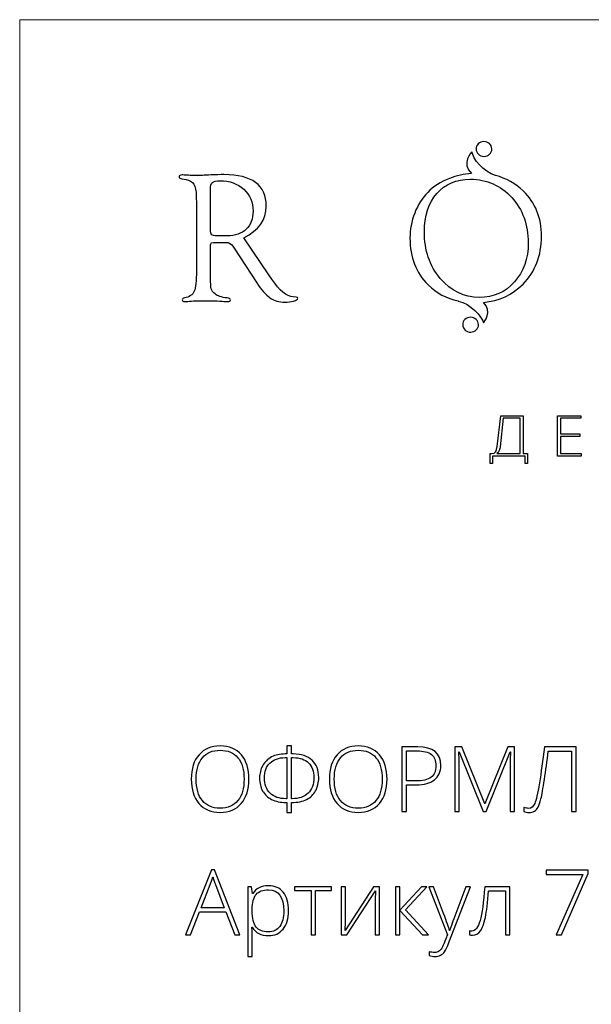
# Model space of a CAD drawing. Units: centimetres. Extents: x 252 to 508, y 218 to 581.
# Drawn here: x 252 to 296, y 505 to 581 of the extents above; entities that cross this region are included whole.
import ezdxf

# ---------------------------------------------------------------- set-up
doc = ezdxf.new("R2010")
doc.units = ezdxf.units.CM
doc.header["$MEASUREMENT"] = 0
doc.layers.add('layer 1', color=7, linetype='Continuous')

msp = doc.modelspace()

# ---------------------------------------------------------------- linework, layer by layer
at = {"layer": 'layer 1', "color": 250, "lineweight": 20}
msp.add_open_spline([(251.65133, 217.59541), (251.65133, 217.59541), (251.65133, 580.84975), (251.65133, 580.84975), (251.65133, 580.84975), (251.65133, 580.84975), (508.49783, 580.84975), (508.49783, 580.84975), (508.49783, 580.84975), (508.49783, 580.84975), (508.49783, 217.59541), (508.49783, 217.59541), (508.49783, 217.59541), (508.49783, 217.59541), (251.65133, 217.59541), (251.65133, 217.59541)], degree=3, knots=[0, 0, 0, 0, 0.2, 0.2, 0.2, 0.2, 0.4, 0.4, 0.4, 0.4, 0.6, 0.6, 0.6, 0.6, 1, 1, 1, 1], dxfattribs=at)
at = {"layer": 'layer 1', "color": 250}
for points, knots in [([(287.5946, 571.41516), (287.93224, 571.42031), (288.20992, 571.16687), (288.21466, 570.84926), (288.21466, 570.84926), (288.21953, 570.53165), (287.94971, 570.26995), (287.61193, 570.2648), (287.61193, 570.2648), (287.27428, 570.25966), (286.9966, 570.5131), (286.99187, 570.83071), (286.99187, 570.83071), (286.98699, 571.14846), (287.25681, 571.41002), (287.5946, 571.41516)], [0, 0, 0, 0, 0.2, 0.2, 0.2, 0.2, 0.4, 0.4, 0.4, 0.4, 0.6, 0.6, 0.6, 0.6, 1, 1, 1, 1]), ([(288.49152, 568.78424), (289.31763, 568.57494), (290.03368, 568.17745), (290.64128, 567.59151), (290.64128, 567.59151), (291.58654, 566.6801), (292.05903, 565.51309), (292.05903, 564.09047), (292.05903, 564.09047), (292.05903, 562.58337), (291.5841, 561.34637), (290.63167, 560.38189), (290.63167, 560.38189), (289.80935, 559.54698), (288.78923, 559.07367), (287.56982, 558.95981), (287.56982, 558.95981), (288.30753, 558.28465), (287.57456, 557.37013), (287.57456, 557.37013), (287.57456, 557.37013), (287.44242, 557.90571), (286.5627, 558.8557), (285.6081, 559.06555), (285.6081, 559.06555), (285.6081, 559.06555), (285.61284, 559.07259), (285.61284, 559.07259), (285.61284, 559.07259), (284.70157, 559.27255), (283.92568, 559.68696), (283.2845, 560.31677), (283.2845, 560.31677), (282.34413, 561.24023), (281.8738, 562.4507), (281.8738, 563.95048), (281.8738, 563.95048), (281.8738, 564.59911), (281.99687, 565.243), (282.2453, 565.88201), (282.2453, 565.88201), (282.49115, 566.52102), (282.82623, 567.05376), (283.24592, 567.48306), (283.24592, 567.48306), (283.68714, 567.93403), (284.24898, 568.2932), (284.92658, 568.55856), (284.92658, 568.55856), (285.49032, 568.78045), (286.06408, 568.90947), (286.64907, 568.94711), (286.64907, 568.94711), (285.78911, 569.69714), (286.66573, 570.63102), (286.66573, 570.63102), (286.66573, 570.63102), (286.75562, 570.08691), (287.55858, 569.07112), (288.49382, 568.78722), (288.49382, 568.78722), (288.49382, 568.78722), (288.49152, 568.78424), (288.49152, 568.78424)], [0, 0, 0, 0, 0.05882353, 0.05882353, 0.05882353, 0.05882353, 0.11764706, 0.11764706, 0.11764706, 0.11764706, 0.17647059, 0.17647059, 0.17647059, 0.17647059, 0.23529412, 0.23529412, 0.23529412, 0.23529412, 0.29411765, 0.29411765, 0.29411765, 0.29411765, 0.35294118, 0.35294118, 0.35294118, 0.35294118, 0.41176471, 0.41176471, 0.41176471, 0.41176471, 0.47058824, 0.47058824, 0.47058824, 0.47058824, 0.52941176, 0.52941176, 0.52941176, 0.52941176, 0.58823529, 0.58823529, 0.58823529, 0.58823529, 0.64705882, 0.64705882, 0.64705882, 0.64705882, 0.70588235, 0.70588235, 0.70588235, 0.70588235, 0.76470588, 0.76470588, 0.76470588, 0.76470588, 0.82352941, 0.82352941, 0.82352941, 0.82352941, 0.88235294, 0.88235294, 0.88235294, 0.88235294, 1, 1, 1, 1]), ([(269.00472, 563.96267), (269.00472, 563.96267), (270.94816, 561.09076), (270.94816, 561.09076), (270.94816, 561.09076), (270.94816, 561.09076), (271.17493, 560.75325), (271.17493, 560.75325), (271.17493, 560.75325), (271.77522, 559.87068), (272.32989, 559.41484), (272.83623, 559.38113), (272.83623, 559.38113), (272.83623, 559.38113), (273.06056, 559.36678), (273.06056, 559.36678), (273.06056, 559.36678), (273.1449, 559.36191), (273.18593, 559.32819), (273.18105, 559.26307), (273.18105, 559.26307), (273.17631, 559.19078), (273.07261, 559.12322), (272.86764, 559.06541), (272.86764, 559.06541), (272.66267, 559.00503), (272.43116, 558.97606), (272.17325, 558.97606), (272.17325, 558.97606), (271.75112, 558.97606), (271.37029, 559.09181), (271.03508, 559.32576), (271.03508, 559.32576), (270.69987, 559.5597), (270.35748, 559.94067), (270.01022, 560.46867), (270.01022, 560.46867), (270.01022, 560.46867), (268.25483, 563.1597), (268.25483, 563.1597), (268.25483, 563.1597), (268.25483, 563.1597), (268.156, 563.31648), (268.156, 563.31648), (268.156, 563.31648), (268.04268, 563.50927), (267.8595, 563.60579), (267.6062, 563.60579), (267.6062, 563.60579), (267.6062, 563.60579), (266.66582, 563.60579), (266.66582, 563.60579), (266.66582, 563.60579), (266.66582, 563.60579), (266.50905, 563.57682), (266.50905, 563.57682), (266.50905, 563.57682), (266.45367, 563.54298), (266.4247, 563.46824), (266.4247, 563.35019), (266.4247, 563.35019), (266.4247, 563.35019), (266.4247, 561.13422), (266.4247, 561.13422), (266.4247, 561.13422), (266.4247, 561.13422), (266.43188, 560.84964), (266.43188, 560.84964), (266.43188, 560.84964), (266.43188, 560.44214), (266.45124, 560.16487), (266.49226, 560.01541), (266.49226, 560.01541), (266.53071, 559.86594), (266.62724, 559.73326), (266.77684, 559.61507), (266.77684, 559.61507), (266.97924, 559.45356), (267.29035, 559.35229), (267.71234, 559.30883), (267.71234, 559.30883), (267.88103, 559.29205), (267.96795, 559.23898), (267.97269, 559.1545), (267.97269, 559.1545), (267.9823, 559.06541), (267.90513, 559.01952), (267.73888, 559.01952), (267.73888, 559.01952), (267.67376, 559.01952), (267.53391, 559.02913), (267.32176, 559.05079), (267.32176, 559.05079), (267.1287, 559.07259), (266.82977, 559.08464), (266.4247, 559.08464), (266.4247, 559.08464), (266.4247, 559.08464), (265.7448, 559.09181), (265.7448, 559.09181), (265.7448, 559.09181), (265.7448, 559.09181), (265.37818, 559.08464), (265.37818, 559.08464), (265.37818, 559.08464), (265.21897, 559.08464), (265.02375, 559.07259), (264.79955, 559.04836), (264.79955, 559.04836), (264.6138, 559.02913), (264.48844, 559.01952), (264.41614, 559.01952), (264.41614, 559.01952), (264.29795, 559.01952), (264.24001, 559.07015), (264.24001, 559.16898), (264.24001, 559.16898), (264.24001, 559.23898), (264.30039, 559.28474), (264.41844, 559.30883), (264.41844, 559.30883), (264.79468, 559.37883), (265.04297, 559.55009), (265.16116, 559.82248), (265.16116, 559.82248), (265.27935, 560.09257), (265.3396, 560.62775), (265.3396, 561.42597), (265.3396, 561.42597), (265.3396, 561.42597), (265.3396, 566.50654), (265.3396, 566.50654), (265.3396, 566.50654), (265.3396, 566.50654), (265.32511, 567.24438), (265.32511, 567.24438), (265.32511, 567.24438), (265.32511, 567.97979), (265.06707, 568.38973), (264.55356, 568.47408), (264.55356, 568.47408), (264.55356, 568.47408), (264.22078, 568.52471), (264.22078, 568.52471), (264.22078, 568.52471), (264.06888, 568.55124), (263.99415, 568.60675), (263.99415, 568.68636), (263.99415, 568.68636), (263.99415, 568.78031), (264.07376, 568.82851), (264.23527, 568.82851), (264.23527, 568.82851), (264.27142, 568.82851), (264.4378, 568.82134), (264.72956, 568.80441), (264.72956, 568.80441), (264.90082, 568.7925), (265.11053, 568.78519), (265.35896, 568.78519), (265.35896, 568.78519), (265.57584, 568.78519), (265.9472, 568.79967), (266.4706, 568.82851), (266.4706, 568.82851), (266.84656, 568.84787), (267.17933, 568.85748), (267.46879, 568.85748), (267.46879, 568.85748), (268.55389, 568.85748), (269.3712, 568.65251), (269.92344, 568.24501), (269.92344, 568.24501), (270.47567, 567.83763), (270.75063, 567.22989), (270.75063, 566.42449), (270.75063, 566.42449), (270.75063, 565.36362), (270.16943, 564.5413), (269.00472, 563.96267)], [0, 0, 0, 0, 0.02173913, 0.02173913, 0.02173913, 0.02173913, 0.04347826, 0.04347826, 0.04347826, 0.04347826, 0.06521739, 0.06521739, 0.06521739, 0.06521739, 0.08695652, 0.08695652, 0.08695652, 0.08695652, 0.10869565, 0.10869565, 0.10869565, 0.10869565, 0.13043478, 0.13043478, 0.13043478, 0.13043478, 0.15217391, 0.15217391, 0.15217391, 0.15217391, 0.17391304, 0.17391304, 0.17391304, 0.17391304, 0.19565217, 0.19565217, 0.19565217, 0.19565217, 0.2173913, 0.2173913, 0.2173913, 0.2173913, 0.23913043, 0.23913043, 0.23913043, 0.23913043, 0.26086957, 0.26086957, 0.26086957, 0.26086957, 0.2826087, 0.2826087, 0.2826087, 0.2826087, 0.30434783, 0.30434783, 0.30434783, 0.30434783, 0.32608696, 0.32608696, 0.32608696, 0.32608696, 0.34782609, 0.34782609, 0.34782609, 0.34782609, 0.36956522, 0.36956522, 0.36956522, 0.36956522, 0.39130435, 0.39130435, 0.39130435, 0.39130435, 0.41304348, 0.41304348, 0.41304348, 0.41304348, 0.43478261, 0.43478261, 0.43478261, 0.43478261, 0.45652174, 0.45652174, 0.45652174, 0.45652174, 0.47826087, 0.47826087, 0.47826087, 0.47826087, 0.5, 0.5, 0.5, 0.5, 0.52173913, 0.52173913, 0.52173913, 0.52173913, 0.54347826, 0.54347826, 0.54347826, 0.54347826, 0.56521739, 0.56521739, 0.56521739, 0.56521739, 0.58695652, 0.58695652, 0.58695652, 0.58695652, 0.60869565, 0.60869565, 0.60869565, 0.60869565, 0.63043478, 0.63043478, 0.63043478, 0.63043478, 0.65217391, 0.65217391, 0.65217391, 0.65217391, 0.67391304, 0.67391304, 0.67391304, 0.67391304, 0.69565217, 0.69565217, 0.69565217, 0.69565217, 0.7173913, 0.7173913, 0.7173913, 0.7173913, 0.73913043, 0.73913043, 0.73913043, 0.73913043, 0.76086957, 0.76086957, 0.76086957, 0.76086957, 0.7826087, 0.7826087, 0.7826087, 0.7826087, 0.80434783, 0.80434783, 0.80434783, 0.80434783, 0.82608696, 0.82608696, 0.82608696, 0.82608696, 0.84782609, 0.84782609, 0.84782609, 0.84782609, 0.86956522, 0.86956522, 0.86956522, 0.86956522, 0.89130435, 0.89130435, 0.89130435, 0.89130435, 0.91304348, 0.91304348, 0.91304348, 0.91304348, 0.93478261, 0.93478261, 0.93478261, 0.93478261, 0.95652174, 0.95652174, 0.95652174, 0.95652174, 1, 1, 1, 1]), ([(266.9286, 564.11213), (266.9286, 564.11213), (267.72926, 564.11213), (267.72926, 564.11213), (267.72926, 564.11213), (268.34892, 564.11213), (268.8359, 564.28326), (269.19033, 564.62334), (269.19033, 564.62334), (269.5449, 564.96329), (269.72334, 565.43104), (269.72334, 566.02186), (269.72334, 566.02186), (269.72334, 566.70907), (269.48222, 567.27335), (268.99998, 567.71701), (268.99998, 567.71701), (268.51761, 568.15822), (267.90283, 568.38012), (267.15524, 568.38012), (267.15524, 568.38012), (266.87553, 568.38012), (266.68274, 568.33422), (266.5766, 568.24257), (266.5766, 568.24257), (266.4706, 568.14861), (266.41753, 567.98222), (266.41753, 567.74111), (266.41753, 567.74111), (266.41753, 567.74111), (266.4247, 567.50716), (266.4247, 567.50716), (266.4247, 567.50716), (266.4247, 567.50716), (266.4247, 564.62334), (266.4247, 564.62334), (266.4247, 564.62334), (266.4247, 564.40145), (266.45367, 564.25916), (266.51392, 564.20135), (266.51392, 564.20135), (266.57187, 564.1411), (266.71158, 564.11213), (266.9286, 564.11213)], [0, 0, 0, 0, 0.08333333, 0.08333333, 0.08333333, 0.08333333, 0.16666667, 0.16666667, 0.16666667, 0.16666667, 0.25, 0.25, 0.25, 0.25, 0.33333333, 0.33333333, 0.33333333, 0.33333333, 0.41666667, 0.41666667, 0.41666667, 0.41666667, 0.5, 0.5, 0.5, 0.5, 0.58333333, 0.58333333, 0.58333333, 0.58333333, 0.66666667, 0.66666667, 0.66666667, 0.66666667, 0.75, 0.75, 0.75, 0.75, 0.83333333, 0.83333333, 0.83333333, 0.83333333, 1, 1, 1, 1]), ([(286.56134, 568.49574), (285.46663, 568.49574), (284.59868, 568.12695), (283.95479, 567.39141), (283.95479, 567.39141), (283.31104, 566.656), (282.98788, 565.66743), (282.98788, 564.42067), (282.98788, 564.42067), (282.98788, 562.99805), (283.40012, 561.79733), (284.22245, 560.81837), (284.22245, 560.81837), (285.04463, 559.84171), (286.05501, 559.35229), (287.25343, 559.35229), (287.25343, 559.35229), (288.34815, 559.35229), (289.25238, 559.75005), (289.96368, 560.54828), (289.96368, 560.54828), (290.67499, 561.34393), (291.03187, 562.3543), (291.03187, 563.57439), (291.03187, 563.57439), (291.03187, 564.98022), (290.60514, 566.15197), (289.75154, 567.09004), (289.75154, 567.09004), (288.89794, 568.02798), (287.8345, 568.49574), (286.56134, 568.49574)], [0, 0, 0, 0, 0.11111111, 0.11111111, 0.11111111, 0.11111111, 0.22222222, 0.22222222, 0.22222222, 0.22222222, 0.33333333, 0.33333333, 0.33333333, 0.33333333, 0.44444444, 0.44444444, 0.44444444, 0.44444444, 0.55555556, 0.55555556, 0.55555556, 0.55555556, 0.66666667, 0.66666667, 0.66666667, 0.66666667, 0.77777778, 0.77777778, 0.77777778, 0.77777778, 1, 1, 1, 1]), ([(286.5608, 557.81121), (286.89845, 557.81636), (287.17612, 557.56292), (287.18086, 557.24531), (287.18086, 557.24531), (287.18574, 556.92756), (286.91592, 556.666), (286.57813, 556.66085), (286.57813, 556.66085), (286.24048, 556.65571), (285.96281, 556.90915), (285.95807, 557.22676), (285.95807, 557.22676), (285.9532, 557.54451), (286.22302, 557.80607), (286.5608, 557.81121)], [0, 0, 0, 0, 0.2, 0.2, 0.2, 0.2, 0.4, 0.4, 0.4, 0.4, 0.6, 0.6, 0.6, 0.6, 1, 1, 1, 1]), ([(288.07887, 547.25666), (288.07887, 547.25666), (288.07887, 546.49526), (288.07887, 546.49526), (288.07887, 546.49526), (288.07887, 546.49526), (288.26245, 546.49526), (288.26245, 546.49526), (288.26245, 546.49526), (288.26245, 546.49526), (288.26245, 547.05507), (288.26245, 547.05507), (288.26245, 547.05507), (289.10887, 547.05507), (289.95082, 547.05507), (290.78831, 547.05507), (290.78831, 547.05507), (290.78831, 547.05507), (290.78831, 546.49526), (290.78831, 546.49526), (290.78831, 546.49526), (290.78831, 546.49526), (290.98543, 546.49526), (290.98543, 546.49526), (290.98543, 546.49526), (290.98543, 546.49526), (290.98543, 547.25666), (290.98543, 547.25666), (290.98543, 547.25666), (290.98543, 547.25666), (290.63167, 547.25666), (290.63167, 547.25666), (290.63167, 547.25666), (290.63167, 547.25666), (290.63167, 550.19003), (290.63167, 550.19003), (290.63167, 550.19003), (290.08973, 550.19003), (289.43582, 550.19003), (288.90295, 550.19003), (288.90295, 550.19003), (288.90295, 550.19003), (288.62528, 547.80294), (288.62528, 547.80294), (288.62528, 547.80294), (288.58493, 547.47612), (288.52672, 547.25666), (288.17743, 547.25666), (288.17743, 547.25666), (288.17743, 547.25666), (288.07887, 547.25666), (288.07887, 547.25666)], [0, 0, 0, 0, 0.07142857, 0.07142857, 0.07142857, 0.07142857, 0.14285714, 0.14285714, 0.14285714, 0.14285714, 0.21428571, 0.21428571, 0.21428571, 0.21428571, 0.28571429, 0.28571429, 0.28571429, 0.28571429, 0.35714286, 0.35714286, 0.35714286, 0.35714286, 0.42857143, 0.42857143, 0.42857143, 0.42857143, 0.5, 0.5, 0.5, 0.5, 0.57142857, 0.57142857, 0.57142857, 0.57142857, 0.64285714, 0.64285714, 0.64285714, 0.64285714, 0.71428571, 0.71428571, 0.71428571, 0.71428571, 0.78571429, 0.78571429, 0.78571429, 0.78571429, 0.85714286, 0.85714286, 0.85714286, 0.85714286, 1, 1, 1, 1]), ([(289.09547, 549.98844), (289.09547, 549.98844), (290.40314, 549.98844), (290.40314, 549.98844), (290.40314, 549.98844), (290.40314, 549.98844), (290.40314, 547.25219), (290.40314, 547.25219), (290.40314, 547.25219), (290.40314, 547.25219), (288.61174, 547.25219), (288.61174, 547.25219), (288.61174, 547.25219), (288.78192, 547.35509), (288.82673, 547.60148), (288.8492, 547.78953), (288.8492, 547.78953), (288.8492, 547.78953), (289.09547, 549.98844), (289.09547, 549.98844)], [0, 0, 0, 0, 0.16666667, 0.16666667, 0.16666667, 0.16666667, 0.33333333, 0.33333333, 0.33333333, 0.33333333, 0.5, 0.5, 0.5, 0.5, 0.66666667, 0.66666667, 0.66666667, 0.66666667, 1, 1, 1, 1]), ([(295.10246, 550.19003), (295.10246, 550.19003), (293.29766, 550.19003), (293.29766, 550.19003), (293.29766, 550.19003), (293.29766, 550.19003), (293.29766, 547.05507), (293.29766, 547.05507), (293.29766, 547.05507), (293.29766, 547.05507), (295.12033, 547.05507), (295.12033, 547.05507), (295.12033, 547.05507), (295.12033, 547.05507), (295.12033, 547.2656), (295.12033, 547.2656), (295.12033, 547.2656), (295.12033, 547.2656), (293.52158, 547.2656), (293.52158, 547.2656), (293.52158, 547.2656), (293.52158, 547.2656), (293.52158, 548.57327), (293.52158, 548.57327), (293.52158, 548.57327), (293.52158, 548.57327), (295.03978, 548.57327), (295.03978, 548.57327), (295.03978, 548.57327), (295.03978, 548.57327), (295.03978, 548.77486), (295.03978, 548.77486), (295.03978, 548.77486), (295.03978, 548.77486), (293.52158, 548.77486), (293.52158, 548.77486), (293.52158, 548.77486), (293.52158, 548.77486), (293.52158, 549.98844), (293.52158, 549.98844), (293.52158, 549.98844), (293.52158, 549.98844), (295.10246, 549.98844), (295.10246, 549.98844), (295.10246, 549.98844), (295.10246, 549.98844), (295.10246, 550.19003), (295.10246, 550.19003)], [0, 0, 0, 0, 0.07692308, 0.07692308, 0.07692308, 0.07692308, 0.15384615, 0.15384615, 0.15384615, 0.15384615, 0.23076923, 0.23076923, 0.23076923, 0.23076923, 0.30769231, 0.30769231, 0.30769231, 0.30769231, 0.38461538, 0.38461538, 0.38461538, 0.38461538, 0.46153846, 0.46153846, 0.46153846, 0.46153846, 0.53846154, 0.53846154, 0.53846154, 0.53846154, 0.61538462, 0.61538462, 0.61538462, 0.61538462, 0.69230769, 0.69230769, 0.69230769, 0.69230769, 0.76923077, 0.76923077, 0.76923077, 0.76923077, 0.84615385, 0.84615385, 0.84615385, 0.84615385, 1, 1, 1, 1]), ([(269.40763, 522.05407), (269.40763, 521.2601), (269.20914, 520.63194), (268.81333, 520.16957), (268.81333, 520.16957), (268.41635, 519.70837), (267.86874, 519.47718), (267.17169, 519.47718), (267.17169, 519.47718), (266.4758, 519.47718), (265.92937, 519.70837), (265.53239, 520.16957), (265.53239, 520.16957), (265.13657, 520.63194), (264.93808, 521.26244), (264.93808, 522.0599), (264.93808, 522.0599), (264.93808, 522.8562), (265.13774, 523.4832), (265.53822, 523.93973), (265.53822, 523.93973), (265.93871, 524.39743), (266.48514, 524.62628), (267.17753, 524.62628), (267.17753, 524.62628), (267.87575, 524.62628), (268.42218, 524.39626), (268.81566, 523.9374), (268.81566, 523.9374), (269.21031, 523.47736), (269.40763, 522.8492), (269.40763, 522.05407)], [0, 0, 0, 0, 0.11111111, 0.11111111, 0.11111111, 0.11111111, 0.22222222, 0.22222222, 0.22222222, 0.22222222, 0.33333333, 0.33333333, 0.33333333, 0.33333333, 0.44444444, 0.44444444, 0.44444444, 0.44444444, 0.55555556, 0.55555556, 0.55555556, 0.55555556, 0.66666667, 0.66666667, 0.66666667, 0.66666667, 0.77777778, 0.77777778, 0.77777778, 0.77777778, 1, 1, 1, 1]), ([(272.34297, 524.61927), (272.34297, 524.61927), (272.69208, 524.61927), (272.69208, 524.61927), (272.69208, 524.61927), (272.69208, 524.61927), (272.69208, 524.00278), (272.69208, 524.00278), (272.69208, 524.00278), (272.69208, 524.00278), (272.83919, 524.00278), (272.83919, 524.00278), (272.83919, 524.00278), (273.46619, 524.00278), (273.95074, 523.84165), (274.29402, 523.52057), (274.29402, 523.52057), (274.63729, 523.19948), (274.80893, 522.75229), (274.80893, 522.18017), (274.80893, 522.18017), (274.80893, 521.78318), (274.72953, 521.43991), (274.57074, 521.15035), (274.57074, 521.15035), (274.41311, 520.86078), (274.17842, 520.63777), (273.86668, 520.48248), (273.86668, 520.48248), (273.55493, 520.32603), (273.17663, 520.2478), (272.72944, 520.2478), (272.72944, 520.2478), (272.72944, 520.2478), (272.69208, 520.2478), (272.69208, 520.2478), (272.69208, 520.2478), (272.69208, 520.2478), (272.69208, 519.47718), (272.69208, 519.47718), (272.69208, 519.47718), (272.69208, 519.47718), (272.34297, 519.47718), (272.34297, 519.47718), (272.34297, 519.47718), (272.34297, 519.47718), (272.34297, 520.2478), (272.34297, 520.2478), (272.34297, 520.2478), (272.34297, 520.2478), (272.28108, 520.2478), (272.28108, 520.2478), (272.28108, 520.2478), (271.84207, 520.2478), (271.46844, 520.32486), (271.16136, 520.48015), (271.16136, 520.48015), (270.85545, 520.63544), (270.6231, 520.85261), (270.46547, 521.134), (270.46547, 521.134), (270.30785, 521.41422), (270.22962, 521.74932), (270.22962, 522.1393), (270.22962, 522.1393), (270.22962, 522.49425), (270.30901, 522.81534), (270.46898, 523.1014), (270.46898, 523.1014), (270.62894, 523.38746), (270.85778, 523.6093), (271.15669, 523.76693), (271.15669, 523.76693), (271.45559, 523.92455), (271.80821, 524.00278), (272.21687, 524.00278), (272.21687, 524.00278), (272.21687, 524.00278), (272.34297, 524.00278), (272.34297, 524.00278), (272.34297, 524.00278), (272.34297, 524.00278), (272.34297, 524.61927), (272.34297, 524.61927)], [0, 0, 0, 0, 0.04545455, 0.04545455, 0.04545455, 0.04545455, 0.09090909, 0.09090909, 0.09090909, 0.09090909, 0.13636364, 0.13636364, 0.13636364, 0.13636364, 0.18181818, 0.18181818, 0.18181818, 0.18181818, 0.22727273, 0.22727273, 0.22727273, 0.22727273, 0.27272727, 0.27272727, 0.27272727, 0.27272727, 0.31818182, 0.31818182, 0.31818182, 0.31818182, 0.36363636, 0.36363636, 0.36363636, 0.36363636, 0.40909091, 0.40909091, 0.40909091, 0.40909091, 0.45454545, 0.45454545, 0.45454545, 0.45454545, 0.5, 0.5, 0.5, 0.5, 0.54545455, 0.54545455, 0.54545455, 0.54545455, 0.59090909, 0.59090909, 0.59090909, 0.59090909, 0.63636364, 0.63636364, 0.63636364, 0.63636364, 0.68181818, 0.68181818, 0.68181818, 0.68181818, 0.72727273, 0.72727273, 0.72727273, 0.72727273, 0.77272727, 0.77272727, 0.77272727, 0.77272727, 0.81818182, 0.81818182, 0.81818182, 0.81818182, 0.86363636, 0.86363636, 0.86363636, 0.86363636, 0.90909091, 0.90909091, 0.90909091, 0.90909091, 1, 1, 1, 1]), ([(280.10046, 522.05407), (280.10046, 521.2601), (279.90197, 520.63194), (279.50616, 520.16957), (279.50616, 520.16957), (279.10918, 519.70837), (278.56157, 519.47718), (277.86452, 519.47718), (277.86452, 519.47718), (277.16863, 519.47718), (276.6222, 519.70837), (276.22522, 520.16957), (276.22522, 520.16957), (275.8294, 520.63194), (275.63091, 521.26244), (275.63091, 522.0599), (275.63091, 522.0599), (275.63091, 522.8562), (275.83057, 523.4832), (276.23105, 523.93973), (276.23105, 523.93973), (276.63154, 524.39743), (277.17797, 524.62628), (277.87036, 524.62628), (277.87036, 524.62628), (278.56858, 524.62628), (279.11501, 524.39626), (279.50849, 523.9374), (279.50849, 523.9374), (279.90314, 523.47736), (280.10046, 522.8492), (280.10046, 522.05407)], [0, 0, 0, 0, 0.11111111, 0.11111111, 0.11111111, 0.11111111, 0.22222222, 0.22222222, 0.22222222, 0.22222222, 0.33333333, 0.33333333, 0.33333333, 0.33333333, 0.44444444, 0.44444444, 0.44444444, 0.44444444, 0.55555556, 0.55555556, 0.55555556, 0.55555556, 0.66666667, 0.66666667, 0.66666667, 0.66666667, 0.77777778, 0.77777778, 0.77777778, 0.77777778, 1, 1, 1, 1]), ([(284.26177, 523.11191), (284.26177, 522.62852), (284.09714, 522.2584), (283.76904, 522.00036), (283.76904, 522.00036), (283.44095, 521.74232), (282.97508, 521.61388), (282.3726, 521.61388), (282.3726, 521.61388), (282.3726, 521.61388), (281.59965, 521.61388), (281.59965, 521.61388), (281.59965, 521.61388), (281.59965, 521.61388), (281.59965, 519.54724), (281.59965, 519.54724), (281.59965, 519.54724), (281.59965, 519.54724), (281.25054, 519.54724), (281.25054, 519.54724), (281.25054, 519.54724), (281.25054, 519.54724), (281.25054, 524.54922), (281.25054, 524.54922), (281.25054, 524.54922), (281.25054, 524.54922), (282.47535, 524.54922), (282.47535, 524.54922), (282.47535, 524.54922), (283.6663, 524.54922), (284.26177, 524.0705), (284.26177, 523.11191)], [0, 0, 0, 0, 0.11111111, 0.11111111, 0.11111111, 0.11111111, 0.22222222, 0.22222222, 0.22222222, 0.22222222, 0.33333333, 0.33333333, 0.33333333, 0.33333333, 0.44444444, 0.44444444, 0.44444444, 0.44444444, 0.55555556, 0.55555556, 0.55555556, 0.55555556, 0.66666667, 0.66666667, 0.66666667, 0.66666667, 0.77777778, 0.77777778, 0.77777778, 0.77777778, 1, 1, 1, 1]), ([(287.54972, 519.54724), (287.54972, 519.54724), (285.68507, 524.16625), (285.68507, 524.16625), (285.68507, 524.16625), (285.68507, 524.16625), (285.65705, 524.16625), (285.65705, 524.16625), (285.65705, 524.16625), (285.67573, 523.88369), (285.68507, 523.59296), (285.68507, 523.29756), (285.68507, 523.29756), (285.68507, 523.29756), (285.68507, 519.54724), (285.68507, 519.54724), (285.68507, 519.54724), (285.68507, 519.54724), (285.34997, 519.54724), (285.34997, 519.54724), (285.34997, 519.54724), (285.34997, 519.54724), (285.34997, 524.54922), (285.34997, 524.54922), (285.34997, 524.54922), (285.34997, 524.54922), (285.8894, 524.54922), (285.8894, 524.54922), (285.8894, 524.54922), (285.8894, 524.54922), (287.66298, 520.14972), (287.66298, 520.14972), (287.66298, 520.14972), (287.66298, 520.14972), (287.68282, 520.14972), (287.68282, 520.14972), (287.68282, 520.14972), (287.68282, 520.14972), (289.45523, 524.54922), (289.45523, 524.54922), (289.45523, 524.54922), (289.45523, 524.54922), (289.98182, 524.54922), (289.98182, 524.54922), (289.98182, 524.54922), (289.98182, 524.54922), (289.98182, 519.54724), (289.98182, 519.54724), (289.98182, 519.54724), (289.98182, 519.54724), (289.63037, 519.54724), (289.63037, 519.54724), (289.63037, 519.54724), (289.63037, 519.54724), (289.63037, 523.33842), (289.63037, 523.33842), (289.63037, 523.33842), (289.63037, 523.6023), (289.64322, 523.87668), (289.67124, 524.15924), (289.67124, 524.15924), (289.67124, 524.15924), (289.64322, 524.15924), (289.64322, 524.15924), (289.64322, 524.15924), (289.64322, 524.15924), (287.77156, 519.54724), (287.77156, 519.54724), (287.77156, 519.54724), (287.77156, 519.54724), (287.54972, 519.54724), (287.54972, 519.54724)], [0, 0, 0, 0, 0.05263158, 0.05263158, 0.05263158, 0.05263158, 0.10526316, 0.10526316, 0.10526316, 0.10526316, 0.15789474, 0.15789474, 0.15789474, 0.15789474, 0.21052632, 0.21052632, 0.21052632, 0.21052632, 0.26315789, 0.26315789, 0.26315789, 0.26315789, 0.31578947, 0.31578947, 0.31578947, 0.31578947, 0.36842105, 0.36842105, 0.36842105, 0.36842105, 0.42105263, 0.42105263, 0.42105263, 0.42105263, 0.47368421, 0.47368421, 0.47368421, 0.47368421, 0.52631579, 0.52631579, 0.52631579, 0.52631579, 0.57894737, 0.57894737, 0.57894737, 0.57894737, 0.63157895, 0.63157895, 0.63157895, 0.63157895, 0.68421053, 0.68421053, 0.68421053, 0.68421053, 0.73684211, 0.73684211, 0.73684211, 0.73684211, 0.78947368, 0.78947368, 0.78947368, 0.78947368, 0.84210526, 0.84210526, 0.84210526, 0.84210526, 0.89473684, 0.89473684, 0.89473684, 0.89473684, 1, 1, 1, 1]), ([(294.74911, 519.54724), (294.74911, 519.54724), (294.3965, 519.54724), (294.3965, 519.54724), (294.3965, 519.54724), (294.3965, 519.54724), (294.3965, 524.21996), (294.3965, 524.21996), (294.3965, 524.21996), (294.3965, 524.21996), (292.58439, 524.21996), (292.58439, 524.21996), (292.58439, 524.21996), (292.49098, 523.44701), (292.39174, 522.71376), (292.28665, 522.02137), (292.28665, 522.02137), (292.18157, 521.32782), (292.09283, 520.8351), (292.02161, 520.54086), (292.02161, 520.54086), (291.94922, 520.24663), (291.87449, 520.02829), (291.79626, 519.88584), (291.79626, 519.88584), (291.71687, 519.7434), (291.62229, 519.63831), (291.5102, 519.57059), (291.5102, 519.57059), (291.39811, 519.50404), (291.25683, 519.47018), (291.08637, 519.47018), (291.08637, 519.47018), (290.93341, 519.47018), (290.8003, 519.4982), (290.68588, 519.55541), (290.68588, 519.55541), (290.68588, 519.55541), (290.68588, 519.86833), (290.68588, 519.86833), (290.68588, 519.86833), (290.82482, 519.81812), (290.95326, 519.79243), (291.07235, 519.79243), (291.07235, 519.79243), (291.27085, 519.79243), (291.42497, 519.9162), (291.53589, 520.16256), (291.53589, 520.16256), (291.64681, 520.40893), (291.76707, 520.94018), (291.89784, 521.75633), (291.89784, 521.75633), (292.02978, 522.57365), (292.15938, 523.50422), (292.29016, 524.54922), (292.29016, 524.54922), (292.29016, 524.54922), (294.74911, 524.54922), (294.74911, 524.54922), (294.74911, 524.54922), (294.74911, 524.54922), (294.74911, 519.54724), (294.74911, 519.54724)], [0, 0, 0, 0, 0.05882353, 0.05882353, 0.05882353, 0.05882353, 0.11764706, 0.11764706, 0.11764706, 0.11764706, 0.17647059, 0.17647059, 0.17647059, 0.17647059, 0.23529412, 0.23529412, 0.23529412, 0.23529412, 0.29411765, 0.29411765, 0.29411765, 0.29411765, 0.35294118, 0.35294118, 0.35294118, 0.35294118, 0.41176471, 0.41176471, 0.41176471, 0.41176471, 0.47058824, 0.47058824, 0.47058824, 0.47058824, 0.52941176, 0.52941176, 0.52941176, 0.52941176, 0.58823529, 0.58823529, 0.58823529, 0.58823529, 0.64705882, 0.64705882, 0.64705882, 0.64705882, 0.70588235, 0.70588235, 0.70588235, 0.70588235, 0.76470588, 0.76470588, 0.76470588, 0.76470588, 0.82352941, 0.82352941, 0.82352941, 0.82352941, 0.88235294, 0.88235294, 0.88235294, 0.88235294, 1, 1, 1, 1]), ([(265.31755, 522.05523), (265.31755, 521.33833), (265.47751, 520.78489), (265.79626, 520.39375), (265.79626, 520.39375), (266.11502, 520.0026), (266.57388, 519.80645), (267.17169, 519.80645), (267.17169, 519.80645), (267.773, 519.80645), (268.23303, 520.00027), (268.55062, 520.38791), (268.55062, 520.38791), (268.86937, 520.77672), (269.02817, 521.33133), (269.02817, 522.05523), (269.02817, 522.05523), (269.02817, 522.77564), (268.86937, 523.32908), (268.55062, 523.71322), (268.55062, 523.71322), (268.23303, 524.09736), (267.77534, 524.29001), (267.17753, 524.29001), (267.17753, 524.29001), (266.58322, 524.29001), (266.12436, 524.09619), (265.8021, 523.70855), (265.8021, 523.70855), (265.47868, 523.31974), (265.31755, 522.7698), (265.31755, 522.05523)], [0, 0, 0, 0, 0.11111111, 0.11111111, 0.11111111, 0.11111111, 0.22222222, 0.22222222, 0.22222222, 0.22222222, 0.33333333, 0.33333333, 0.33333333, 0.33333333, 0.44444444, 0.44444444, 0.44444444, 0.44444444, 0.55555556, 0.55555556, 0.55555556, 0.55555556, 0.66666667, 0.66666667, 0.66666667, 0.66666667, 0.77777778, 0.77777778, 0.77777778, 0.77777778, 1, 1, 1, 1]), ([(272.34297, 523.71555), (272.34297, 523.71555), (272.20285, 523.71555), (272.20285, 523.71555), (272.20285, 523.71555), (271.70429, 523.71555), (271.31315, 523.57661), (271.03059, 523.29872), (271.03059, 523.29872), (270.74686, 523.01967), (270.60558, 522.6402), (270.60558, 522.15915), (270.60558, 522.15915), (270.60558, 521.64191), (270.7527, 521.24142), (271.04577, 520.95886), (271.04577, 520.95886), (271.33883, 520.6763), (271.75216, 520.53503), (272.28809, 520.53503), (272.28809, 520.53503), (272.28809, 520.53503), (272.34297, 520.53503), (272.34297, 520.53503), (272.34297, 520.53503), (272.34297, 520.53503), (272.34297, 523.71555), (272.34297, 523.71555)], [0, 0, 0, 0, 0.125, 0.125, 0.125, 0.125, 0.25, 0.25, 0.25, 0.25, 0.375, 0.375, 0.375, 0.375, 0.5, 0.5, 0.5, 0.5, 0.625, 0.625, 0.625, 0.625, 0.75, 0.75, 0.75, 0.75, 1, 1, 1, 1]), ([(272.69208, 520.53503), (272.69208, 520.53503), (272.74345, 520.53503), (272.74345, 520.53503), (272.74345, 520.53503), (273.28171, 520.53503), (273.69621, 520.67747), (273.98927, 520.9612), (273.98927, 520.9612), (274.28234, 521.24492), (274.42946, 521.64658), (274.42946, 522.16616), (274.42946, 522.16616), (274.42946, 522.66589), (274.29285, 523.04886), (274.01846, 523.31507), (274.01846, 523.31507), (273.74525, 523.58245), (273.35177, 523.71555), (272.83919, 523.71555), (272.83919, 523.71555), (272.83919, 523.71555), (272.69208, 523.71555), (272.69208, 523.71555), (272.69208, 523.71555), (272.69208, 523.71555), (272.69208, 520.53503), (272.69208, 520.53503)], [0, 0, 0, 0, 0.125, 0.125, 0.125, 0.125, 0.25, 0.25, 0.25, 0.25, 0.375, 0.375, 0.375, 0.375, 0.5, 0.5, 0.5, 0.5, 0.625, 0.625, 0.625, 0.625, 0.75, 0.75, 0.75, 0.75, 1, 1, 1, 1]), ([(276.01038, 522.05523), (276.01038, 521.33833), (276.17034, 520.78489), (276.48909, 520.39375), (276.48909, 520.39375), (276.80785, 520.0026), (277.26671, 519.80645), (277.86452, 519.80645), (277.86452, 519.80645), (278.46583, 519.80645), (278.92586, 520.00027), (279.24345, 520.38791), (279.24345, 520.38791), (279.5622, 520.77672), (279.721, 521.33133), (279.721, 522.05523), (279.721, 522.05523), (279.721, 522.77564), (279.5622, 523.32908), (279.24345, 523.71322), (279.24345, 523.71322), (278.92586, 524.09736), (278.46817, 524.29001), (277.87036, 524.29001), (277.87036, 524.29001), (277.27605, 524.29001), (276.81719, 524.09619), (276.49493, 523.70855), (276.49493, 523.70855), (276.17151, 523.31974), (276.01038, 522.7698), (276.01038, 522.05523)], [0, 0, 0, 0, 0.11111111, 0.11111111, 0.11111111, 0.11111111, 0.22222222, 0.22222222, 0.22222222, 0.22222222, 0.33333333, 0.33333333, 0.33333333, 0.33333333, 0.44444444, 0.44444444, 0.44444444, 0.44444444, 0.55555556, 0.55555556, 0.55555556, 0.55555556, 0.66666667, 0.66666667, 0.66666667, 0.66666667, 0.77777778, 0.77777778, 0.77777778, 0.77777778, 1, 1, 1, 1]), ([(281.59965, 521.91512), (281.59965, 521.91512), (282.28737, 521.91512), (282.28737, 521.91512), (282.28737, 521.91512), (282.85132, 521.91512), (283.25764, 522.00853), (283.50867, 522.19418), (283.50867, 522.19418), (283.7597, 522.38099), (283.88464, 522.6834), (283.88464, 523.10257), (283.88464, 523.10257), (283.88464, 523.48904), (283.76671, 523.7751), (283.52969, 523.96192), (283.52969, 523.96192), (283.29267, 524.14756), (282.92487, 524.24097), (282.42748, 524.24097), (282.42748, 524.24097), (282.42748, 524.24097), (281.59965, 524.24097), (281.59965, 524.24097), (281.59965, 524.24097), (281.59965, 524.24097), (281.59965, 521.91512), (281.59965, 521.91512)], [0, 0, 0, 0, 0.125, 0.125, 0.125, 0.125, 0.25, 0.25, 0.25, 0.25, 0.375, 0.375, 0.375, 0.375, 0.5, 0.5, 0.5, 0.5, 0.625, 0.625, 0.625, 0.625, 0.75, 0.75, 0.75, 0.75, 1, 1, 1, 1]), ([(267.61304, 511.77923), (267.61304, 511.77923), (265.58143, 511.77923), (265.58143, 511.77923), (265.58143, 511.77923), (265.58143, 511.77923), (264.8832, 510.00682), (264.8832, 510.00682), (264.8832, 510.00682), (264.8832, 510.00682), (264.49673, 510.00682), (264.49673, 510.00682), (264.49673, 510.00682), (264.49673, 510.00682), (266.50733, 515.02981), (266.50733, 515.02981), (266.50733, 515.02981), (266.50733, 515.02981), (266.73034, 515.02981), (266.73034, 515.02981), (266.73034, 515.02981), (266.73034, 515.02981), (268.70007, 510.00682), (268.70007, 510.00682), (268.70007, 510.00682), (268.70007, 510.00682), (268.30659, 510.00682), (268.30659, 510.00682), (268.30659, 510.00682), (268.30659, 510.00682), (267.61304, 511.77923), (267.61304, 511.77923)], [0, 0, 0, 0, 0.11111111, 0.11111111, 0.11111111, 0.11111111, 0.22222222, 0.22222222, 0.22222222, 0.22222222, 0.33333333, 0.33333333, 0.33333333, 0.33333333, 0.44444444, 0.44444444, 0.44444444, 0.44444444, 0.55555556, 0.55555556, 0.55555556, 0.55555556, 0.66666667, 0.66666667, 0.66666667, 0.66666667, 0.77777778, 0.77777778, 0.77777778, 0.77777778, 1, 1, 1, 1]), ([(293.20207, 510.00682), (293.20207, 510.00682), (295.2617, 514.67954), (295.2617, 514.67954), (295.2617, 514.67954), (295.2617, 514.67954), (292.43145, 514.67954), (292.43145, 514.67954), (292.43145, 514.67954), (292.43145, 514.67954), (292.43145, 515.0088), (292.43145, 515.0088), (292.43145, 515.0088), (292.43145, 515.0088), (295.66919, 515.0088), (295.66919, 515.0088), (295.66919, 515.0088), (295.66919, 515.0088), (295.66919, 514.75893), (295.66919, 514.75893), (295.66919, 514.75893), (295.66919, 514.75893), (293.60255, 510.00682), (293.60255, 510.00682), (293.60255, 510.00682), (293.60255, 510.00682), (293.20207, 510.00682), (293.20207, 510.00682)], [0, 0, 0, 0, 0.125, 0.125, 0.125, 0.125, 0.25, 0.25, 0.25, 0.25, 0.375, 0.375, 0.375, 0.375, 0.5, 0.5, 0.5, 0.5, 0.625, 0.625, 0.625, 0.625, 0.75, 0.75, 0.75, 0.75, 1, 1, 1, 1]), ([(265.70753, 512.08747), (265.70753, 512.08747), (267.49628, 512.08747), (267.49628, 512.08747), (267.49628, 512.08747), (267.49628, 512.08747), (266.81557, 513.89024), (266.81557, 513.89024), (266.81557, 513.89024), (266.75836, 514.03152), (266.69064, 514.22768), (266.61008, 514.47871), (266.61008, 514.47871), (266.54819, 514.26037), (266.48164, 514.06188), (266.40808, 513.88324), (266.40808, 513.88324), (266.40808, 513.88324), (265.70753, 512.08747), (265.70753, 512.08747)], [0, 0, 0, 0, 0.16666667, 0.16666667, 0.16666667, 0.16666667, 0.33333333, 0.33333333, 0.33333333, 0.33333333, 0.5, 0.5, 0.5, 0.5, 0.66666667, 0.66666667, 0.66666667, 0.66666667, 1, 1, 1, 1]), ([(270.91383, 509.93676), (270.34171, 509.93676), (269.92488, 510.1516), (269.66217, 510.58011), (269.66217, 510.58011), (269.66217, 510.58011), (269.63882, 510.58011), (269.63882, 510.58011), (269.63882, 510.58011), (269.63882, 510.58011), (269.64816, 510.29288), (269.64816, 510.29288), (269.64816, 510.29288), (269.6575, 510.12475), (269.66217, 509.94027), (269.66217, 509.73944), (269.66217, 509.73944), (269.66217, 509.73944), (269.66217, 508.32548), (269.66217, 508.32548), (269.66217, 508.32548), (269.66217, 508.32548), (269.32357, 508.32548), (269.32357, 508.32548), (269.32357, 508.32548), (269.32357, 508.32548), (269.32357, 513.72678), (269.32357, 513.72678), (269.32357, 513.72678), (269.32357, 513.72678), (269.6108, 513.72678), (269.6108, 513.72678), (269.6108, 513.72678), (269.6108, 513.72678), (269.67618, 513.19435), (269.67618, 513.19435), (269.67618, 513.19435), (269.67618, 513.19435), (269.69603, 513.19435), (269.69603, 513.19435), (269.69603, 513.19435), (269.95173, 513.59601), (270.35922, 513.79683), (270.92084, 513.79683), (270.92084, 513.79683), (271.42174, 513.79683), (271.80471, 513.6322), (272.06742, 513.30177), (272.06742, 513.30177), (272.33129, 512.97251), (272.46323, 512.49263), (272.46323, 511.8633), (272.46323, 511.8633), (272.46323, 511.25148), (272.32429, 510.77743), (272.04757, 510.44117), (272.04757, 510.44117), (271.76968, 510.1049), (271.39255, 509.93676), (270.91383, 509.93676)], [0, 0, 0, 0, 0.0625, 0.0625, 0.0625, 0.0625, 0.125, 0.125, 0.125, 0.125, 0.1875, 0.1875, 0.1875, 0.1875, 0.25, 0.25, 0.25, 0.25, 0.3125, 0.3125, 0.3125, 0.3125, 0.375, 0.375, 0.375, 0.375, 0.4375, 0.4375, 0.4375, 0.4375, 0.5, 0.5, 0.5, 0.5, 0.5625, 0.5625, 0.5625, 0.5625, 0.625, 0.625, 0.625, 0.625, 0.6875, 0.6875, 0.6875, 0.6875, 0.75, 0.75, 0.75, 0.75, 0.8125, 0.8125, 0.8125, 0.8125, 0.875, 0.875, 0.875, 0.875, 1, 1, 1, 1]), ([(270.90683, 510.231), (271.28746, 510.231), (271.5817, 510.37228), (271.7907, 510.656), (271.7907, 510.656), (271.9997, 510.93973), (272.10361, 511.33671), (272.10361, 511.84578), (272.10361, 511.84578), (272.10361, 512.94099), (271.70896, 513.48859), (270.92084, 513.48859), (270.92084, 513.48859), (270.48766, 513.48859), (270.16891, 513.36949), (269.96691, 513.13014), (269.96691, 513.13014), (269.76375, 512.89195), (269.66217, 512.50197), (269.66217, 511.96254), (269.66217, 511.96254), (269.66217, 511.96254), (269.66217, 511.85279), (269.66217, 511.85279), (269.66217, 511.85279), (269.66217, 511.27016), (269.75908, 510.85449), (269.95407, 510.60463), (269.95407, 510.60463), (270.14906, 510.35593), (270.46664, 510.231), (270.90683, 510.231)], [0, 0, 0, 0, 0.11111111, 0.11111111, 0.11111111, 0.11111111, 0.22222222, 0.22222222, 0.22222222, 0.22222222, 0.33333333, 0.33333333, 0.33333333, 0.33333333, 0.44444444, 0.44444444, 0.44444444, 0.44444444, 0.55555556, 0.55555556, 0.55555556, 0.55555556, 0.66666667, 0.66666667, 0.66666667, 0.66666667, 0.77777778, 0.77777778, 0.77777778, 0.77777778, 1, 1, 1, 1]), ([(275.7862, 513.43254), (275.7862, 513.43254), (274.54738, 513.43254), (274.54738, 513.43254), (274.54738, 513.43254), (274.54738, 513.43254), (274.54738, 510.00682), (274.54738, 510.00682), (274.54738, 510.00682), (274.54738, 510.00682), (274.21228, 510.00682), (274.21228, 510.00682), (274.21228, 510.00682), (274.21228, 510.00682), (274.21228, 513.43254), (274.21228, 513.43254), (274.21228, 513.43254), (274.21228, 513.43254), (272.94194, 513.43254), (272.94194, 513.43254), (272.94194, 513.43254), (272.94194, 513.43254), (272.94194, 513.72678), (272.94194, 513.72678), (272.94194, 513.72678), (272.94194, 513.72678), (275.7862, 513.72678), (275.7862, 513.72678), (275.7862, 513.72678), (275.7862, 513.72678), (275.7862, 513.43254), (275.7862, 513.43254)], [0, 0, 0, 0, 0.11111111, 0.11111111, 0.11111111, 0.11111111, 0.22222222, 0.22222222, 0.22222222, 0.22222222, 0.33333333, 0.33333333, 0.33333333, 0.33333333, 0.44444444, 0.44444444, 0.44444444, 0.44444444, 0.55555556, 0.55555556, 0.55555556, 0.55555556, 0.66666667, 0.66666667, 0.66666667, 0.66666667, 0.77777778, 0.77777778, 0.77777778, 0.77777778, 1, 1, 1, 1]), ([(276.86973, 513.72678), (276.86973, 513.72678), (276.86973, 511.03664), (276.86973, 511.03664), (276.86973, 511.03664), (276.86973, 511.03664), (276.84872, 510.33491), (276.84872, 510.33491), (276.84872, 510.33491), (276.84872, 510.33491), (279.0543, 513.72678), (279.0543, 513.72678), (279.0543, 513.72678), (279.0543, 513.72678), (279.50616, 513.72678), (279.50616, 513.72678), (279.50616, 513.72678), (279.50616, 513.72678), (279.50616, 510.00682), (279.50616, 510.00682), (279.50616, 510.00682), (279.50616, 510.00682), (279.18157, 510.00682), (279.18157, 510.00682), (279.18157, 510.00682), (279.18157, 510.00682), (279.18157, 512.67944), (279.18157, 512.67944), (279.18157, 512.67944), (279.18157, 512.67944), (279.19442, 513.39868), (279.19442, 513.39868), (279.19442, 513.39868), (279.19442, 513.39868), (276.98883, 510.00682), (276.98883, 510.00682), (276.98883, 510.00682), (276.98883, 510.00682), (276.54748, 510.00682), (276.54748, 510.00682), (276.54748, 510.00682), (276.54748, 510.00682), (276.54748, 513.72678), (276.54748, 513.72678), (276.54748, 513.72678), (276.54748, 513.72678), (276.86973, 513.72678), (276.86973, 513.72678)], [0, 0, 0, 0, 0.07692308, 0.07692308, 0.07692308, 0.07692308, 0.15384615, 0.15384615, 0.15384615, 0.15384615, 0.23076923, 0.23076923, 0.23076923, 0.23076923, 0.30769231, 0.30769231, 0.30769231, 0.30769231, 0.38461538, 0.38461538, 0.38461538, 0.38461538, 0.46153846, 0.46153846, 0.46153846, 0.46153846, 0.53846154, 0.53846154, 0.53846154, 0.53846154, 0.61538462, 0.61538462, 0.61538462, 0.61538462, 0.69230769, 0.69230769, 0.69230769, 0.69230769, 0.76923077, 0.76923077, 0.76923077, 0.76923077, 0.84615385, 0.84615385, 0.84615385, 0.84615385, 1, 1, 1, 1]), ([(282.77076, 513.72678), (282.77076, 513.72678), (283.19109, 513.72678), (283.19109, 513.72678), (283.19109, 513.72678), (283.19109, 513.72678), (281.52494, 511.92635), (281.52494, 511.92635), (281.52494, 511.92635), (281.52494, 511.92635), (283.31136, 510.00682), (283.31136, 510.00682), (283.31136, 510.00682), (283.31136, 510.00682), (282.85599, 510.00682), (282.85599, 510.00682), (282.85599, 510.00682), (282.85599, 510.00682), (281.0976, 511.89249), (281.0976, 511.89249), (281.0976, 511.89249), (281.0976, 511.89249), (281.0976, 510.00682), (281.0976, 510.00682), (281.0976, 510.00682), (281.0976, 510.00682), (280.75199, 510.00682), (280.75199, 510.00682), (280.75199, 510.00682), (280.75199, 510.00682), (280.75199, 513.72678), (280.75199, 513.72678), (280.75199, 513.72678), (280.75199, 513.72678), (281.0976, 513.72678), (281.0976, 513.72678), (281.0976, 513.72678), (281.0976, 513.72678), (281.0976, 511.91934), (281.0976, 511.91934), (281.0976, 511.91934), (281.0976, 511.91934), (282.77076, 513.72678), (282.77076, 513.72678)], [0, 0, 0, 0, 0.08333333, 0.08333333, 0.08333333, 0.08333333, 0.16666667, 0.16666667, 0.16666667, 0.16666667, 0.25, 0.25, 0.25, 0.25, 0.33333333, 0.33333333, 0.33333333, 0.33333333, 0.41666667, 0.41666667, 0.41666667, 0.41666667, 0.5, 0.5, 0.5, 0.5, 0.58333333, 0.58333333, 0.58333333, 0.58333333, 0.66666667, 0.66666667, 0.66666667, 0.66666667, 0.75, 0.75, 0.75, 0.75, 0.83333333, 0.83333333, 0.83333333, 0.83333333, 1, 1, 1, 1]), ([(283.34522, 513.72678), (283.34522, 513.72678), (283.69433, 513.72678), (283.69433, 513.72678), (283.69433, 513.72678), (283.69433, 513.72678), (284.48129, 511.63912), (284.48129, 511.63912), (284.48129, 511.63912), (284.72065, 510.99811), (284.87243, 510.5661), (284.93548, 510.34192), (284.93548, 510.34192), (284.93548, 510.34192), (284.9565, 510.34192), (284.9565, 510.34192), (284.9565, 510.34192), (285.05224, 510.63615), (285.2087, 511.07517), (285.42471, 511.66013), (285.42471, 511.66013), (285.42471, 511.66013), (286.21167, 513.72678), (286.21167, 513.72678), (286.21167, 513.72678), (286.21167, 513.72678), (286.56078, 513.72678), (286.56078, 513.72678), (286.56078, 513.72678), (286.56078, 513.72678), (284.89462, 509.40668), (284.89462, 509.40668), (284.89462, 509.40668), (284.76035, 509.05523), (284.64709, 508.81821), (284.55602, 508.69444), (284.55602, 508.69444), (284.46494, 508.57185), (284.35869, 508.47961), (284.23609, 508.41772), (284.23609, 508.41772), (284.11467, 508.35584), (283.96638, 508.32548), (283.79358, 508.32548), (283.79358, 508.32548), (283.66281, 508.32548), (283.51802, 508.34884), (283.35923, 508.39671), (283.35923, 508.39671), (283.35923, 508.39671), (283.35923, 508.68861), (283.35923, 508.68861), (283.35923, 508.68861), (283.49117, 508.65241), (283.63362, 508.63373), (283.78657, 508.63373), (283.78657, 508.63373), (283.90333, 508.63373), (284.00491, 508.66058), (284.09482, 508.71546), (284.09482, 508.71546), (284.18355, 508.77034), (284.26412, 508.85557), (284.33534, 508.97116), (284.33534, 508.97116), (284.40773, 509.08676), (284.49063, 509.2689), (284.58521, 509.51877), (284.58521, 509.51877), (284.67978, 509.76863), (284.7405, 509.93209), (284.76852, 510.00682), (284.76852, 510.00682), (284.76852, 510.00682), (283.34522, 513.72678), (283.34522, 513.72678)], [0, 0, 0, 0, 0.05, 0.05, 0.05, 0.05, 0.1, 0.1, 0.1, 0.1, 0.15, 0.15, 0.15, 0.15, 0.2, 0.2, 0.2, 0.2, 0.25, 0.25, 0.25, 0.25, 0.3, 0.3, 0.3, 0.3, 0.35, 0.35, 0.35, 0.35, 0.4, 0.4, 0.4, 0.4, 0.45, 0.45, 0.45, 0.45, 0.5, 0.5, 0.5, 0.5, 0.55, 0.55, 0.55, 0.55, 0.6, 0.6, 0.6, 0.6, 0.65, 0.65, 0.65, 0.65, 0.7, 0.7, 0.7, 0.7, 0.75, 0.75, 0.75, 0.75, 0.8, 0.8, 0.8, 0.8, 0.85, 0.85, 0.85, 0.85, 0.9, 0.9, 0.9, 0.9, 1, 1, 1, 1]), ([(289.61638, 510.00682), (289.61638, 510.00682), (289.28128, 510.00682), (289.28128, 510.00682), (289.28128, 510.00682), (289.28128, 510.00682), (289.28128, 513.41153), (289.28128, 513.41153), (289.28128, 513.41153), (289.28128, 513.41153), (287.96306, 513.41153), (287.96306, 513.41153), (287.96306, 513.41153), (287.89534, 512.51014), (287.81128, 511.82243), (287.71203, 511.34955), (287.71203, 511.34955), (287.61278, 510.87551), (287.48552, 510.52757), (287.32906, 510.30572), (287.32906, 510.30572), (287.1726, 510.08271), (286.97061, 509.97179), (286.72191, 509.97179), (286.72191, 509.97179), (286.63317, 509.97179), (286.55494, 509.98113), (286.48956, 509.99865), (286.48956, 509.99865), (286.48956, 509.99865), (286.48956, 510.30806), (286.48956, 510.30806), (286.48956, 510.30806), (286.53276, 510.29405), (286.59347, 510.28704), (286.67404, 510.28704), (286.67404, 510.28704), (286.93208, 510.28704), (287.13991, 510.55909), (287.2987, 511.10319), (287.2987, 511.10319), (287.45633, 511.64729), (287.57659, 512.52182), (287.65949, 513.72678), (287.65949, 513.72678), (287.65949, 513.72678), (289.61638, 513.72678), (289.61638, 513.72678), (289.61638, 513.72678), (289.61638, 513.72678), (289.61638, 510.00682), (289.61638, 510.00682)], [0, 0, 0, 0, 0.07142857, 0.07142857, 0.07142857, 0.07142857, 0.14285714, 0.14285714, 0.14285714, 0.14285714, 0.21428571, 0.21428571, 0.21428571, 0.21428571, 0.28571429, 0.28571429, 0.28571429, 0.28571429, 0.35714286, 0.35714286, 0.35714286, 0.35714286, 0.42857143, 0.42857143, 0.42857143, 0.42857143, 0.5, 0.5, 0.5, 0.5, 0.57142857, 0.57142857, 0.57142857, 0.57142857, 0.64285714, 0.64285714, 0.64285714, 0.64285714, 0.71428571, 0.71428571, 0.71428571, 0.71428571, 0.78571429, 0.78571429, 0.78571429, 0.78571429, 0.85714286, 0.85714286, 0.85714286, 0.85714286, 1, 1, 1, 1])]:
    msp.add_open_spline(points, degree=3, knots=knots, dxfattribs=at)

doc.saveas('drawing.dxf')
